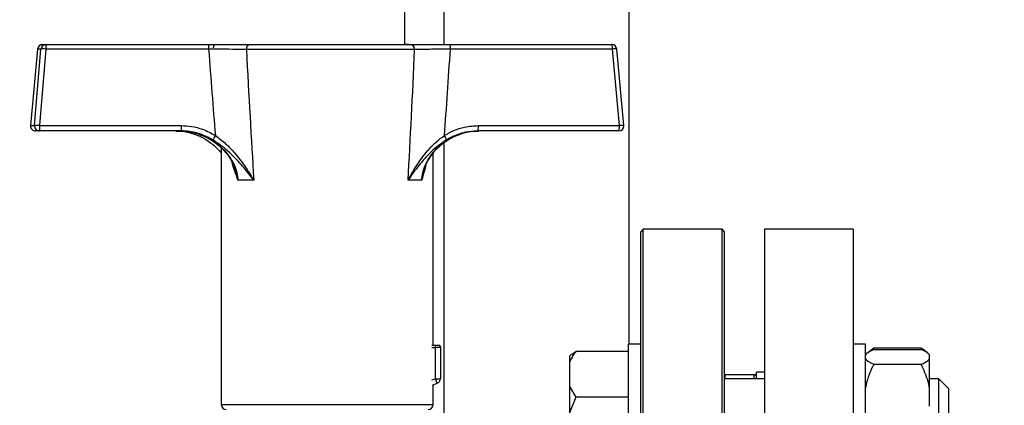
# Model space of a CAD drawing. Units: millimetres. Extents: x 52 to 5408, y 52 to 3809.
# Drawn here: x 2846 to 3046, y 1021 to 1100 of the extents above; entities that cross this region are included whole.
import ezdxf

# ---------------------------------------------------------------- set-up
doc = ezdxf.new("R2010")
doc.units = ezdxf.units.MM
doc.header["$LTSCALE"] = 13
doc.layers.add('FORMAT', color=7, linetype='Continuous')
doc.styles.add('SLDTEXTSTYLE0', font='TXT', dxfattribs={"width": 0.75})
doc.dimstyles.new('SLDDIMSTYLE0', dxfattribs={"dimtxt": 45.5, "dimasz": 46.228, "dimexe": 0, "dimexo": 0.0625, "dimgap": 11.375, "dimtad": 1, "dimdec": 0, "dimrnd": 1e-09, "dimzin": 12, "dimdsep": 46, "dimtxsty": 'SLDTEXTSTYLE0', "dimsah": 1, "dimcen": 0.09, "dimadec": 0, "dimazin": 3, "dimtfac": 1, "dimtdec": 0, "dimtofl": 0, "dimtmove": 0, "dimatfit": 3, "dimfxl": 0, "dimfrac": 2, "dimtolj": 1, "dimtzin": 12, "dimarcsym": 0})

# ---------------------------------------------------------------- blocks, each defined once
blk = doc.blocks.new('_D_8')
at = {"layer": 'FORMAT', "color": 7}
for p, q in [((2612.4, 987.56), (2612.4, 2183.56)), ((3146.83, 1966.68), (3146.83, 2183.56)), ((3146.83, 2170.56), (2612.4, 2170.56))]:
    blk.add_line(p, q, dxfattribs=at)
for points in [[(2612.4, 2170.56), (2658.63, 2165.61), (2658.63, 2175.51)], [(3146.83, 2170.56), (3100.6, 2175.51), (3100.6, 2165.61)]]:
    blk.add_solid(points, dxfattribs=at)
at = {"layer": 'FORMAT', "color": 7, "insert": (2807.75, 2229.21), "char_height": 45.5, "attachment_point": 1, "style": 'SLDTEXTSTYLE0'}
blk.add_mtext('534', dxfattribs=at)

msp = doc.modelspace()

# ---------------------------------------------------------------- linework, layer by layer
at = {"color": 7, "linetype": 'Continuous', "lineweight": 25}
for p, q in [((2923.83, 1094.51), (2923.83, 1339.56)), ((2931.83, 1094.51), (2931.83, 1339.56)), ((2969.33, 1033.76), (2969.33, 1238.56)), ((2849.25, 1093.6), (2847.83, 1078.1)), ((2849.25, 1093.6), (2847.83, 1078.1)), ((2848.61, 1078.1), (2849.9, 1093.6)), ((2849.9, 1093.6), (2849.25, 1093.6)), ((2849.25, 1093.6), (2849.25, 1093.6)), ((2850.89, 1093.6), (2849.6, 1078.1)), ((2850.25, 1094.51), (2850.9, 1094.51)), ((2883.97, 1093.6), (2850.89, 1093.6)), ((2850.9, 1094.51), (2883.97, 1094.51)), ((2884.94, 1093.85), (2884.94, 1094.01)), ((2891.34, 1094.51), (2892.41, 1094.51)), ((2892.41, 1094.51), (2924.97, 1094.51)), ((2924.62, 1094.51), (2923.69, 1094.51)), ((2932.95, 1094.51), (2965.85, 1094.51)), ((2965.95, 1093.6), (2933.06, 1093.6)), ((2967.37, 1078.1), (2965.95, 1093.6)), ((2968.26, 1078.1), (2966.84, 1093.6)), ((2925.79, 1093.51), (2891.65, 1093.51)), ((2847.83, 1078.1), (2848.61, 1078.1)), ((2847.83, 1078.1), (2847.83, 1078.1)), ((2849.6, 1078.1), (2878.41, 1078.1)), ((2938.73, 1078.1), (2967.37, 1078.1)), ((2849.61, 1077.01), (2848.83, 1077.01)), ((2878.41, 1077.01), (2849.61, 1077.01)), ((2937.99, 1076.95), (2938.78, 1076.98)), ((2967.27, 1077.01), (2938.63, 1077.01)), ((2931.83, 1015.06), (2931.83, 1074.69)), ((2886.55, 1073.54), (2886.55, 1021.51)), ((2929.55, 1033.51), (2929.55, 1072.48)), ((2893.13, 1067.01), (2889.94, 1067.01)), ((2927.25, 1067.01), (2924.48, 1067.01)), ((2972.23, 1057.06), (2971.73, 1056.56)), ((2971.73, 1032.54), (2971.73, 1056.56)), ((2988.23, 1057.06), (2972.23, 1057.06)), ((2972.23, 892.06), (2972.23, 1057.06)), ((2988.73, 1056.56), (2988.23, 1057.06)), ((2988.23, 1032.9), (2988.23, 1057.06)), ((2988.73, 892.56), (2988.73, 1056.56)), ((3014.83, 1057.06), (2996.83, 1057.06)), ((2996.83, 1057.06), (2996.83, 974.56)), ((3014.83, 1057.06), (3014.83, 974.56)), ((2971.73, 1033.76), (2969.23, 1033.76)), ((2969.23, 1003.76), (2969.23, 1033.76)), ((3017.33, 1033.76), (3014.83, 1033.76)), ((3017.33, 1003.76), (3017.33, 1033.76)), ((2929.3, 1033.06), (2930.05, 1033.06)), ((2930.05, 1033.51), (2929.32, 1033.51)), ((2930.05, 1033.06), (2930.05, 1033.51)), ((2930.05, 1026.76), (2930.05, 1033.06)), ((2931.05, 1033.06), (2930.05, 1033.06)), ((2931.05, 1033.06), (2931.05, 1026.76)), ((2969.23, 1032.3), (2958.53, 1032.3)), ((2971.73, 892.56), (2971.73, 1032.54)), ((2988.23, 892.06), (2988.23, 1032.9)), ((3017.47, 1031.77), (3017.33, 1031.62)), ((3017.78, 1032.03), (3019.03, 1032.99)), ((3019.03, 1032.99), (3018.77, 1032.54)), ((3019.03, 1032.99), (3028.63, 1032.99)), ((3019.03, 1032.68), (3028.63, 1032.68)), ((3028.93, 1032.54), (3028.63, 1032.99)), ((3030.33, 1031.62), (3030.16, 1031.79)), ((3030.33, 1031.62), (3030.33, 1031.6)), ((3030.33, 1030.75), (3030.33, 1031.6)), ((2957.23, 1031.31), (2957.23, 1030.14)), ((2957.23, 1030.14), (2957.23, 1025.18)), ((3019.03, 1029.67), (3028.63, 1029.67)), ((3030.33, 1024.92), (3030.33, 1030.75)), ((2996.83, 1028.06), (2995.23, 1028.06)), ((2995.23, 1026.76), (2995.23, 1028.06)), ((2929.3, 1026.49), (2930.05, 1026.76)), ((2929.43, 1025.47), (2930.39, 1025.82)), ((2930.39, 1025.82), (2930.05, 1026.76)), ((2930.05, 1026.76), (2931.05, 1026.76)), ((2996.83, 1026.76), (2988.73, 1026.76)), ((2994.73, 1027.56), (2988.86, 1027.56)), ((2988.86, 1026.76), (2988.86, 1027.56)), ((2994.73, 1026.76), (2994.73, 1027.56)), ((2995.23, 1026.76), (2995.23, 1027.06)), ((3032.23, 1026.76), (3030.33, 1026.76)), ((3034.23, 1024.76), (3032.23, 1026.76)), ((3032.23, 1024.69), (3032.23, 1026.76)), ((2929.55, 1021.51), (2929.55, 1025.52)), ((2957.23, 1025.18), (2958.53, 1023.02)), ((2957.23, 1025.18), (2957.23, 1019.86)), ((3030.33, 1021.21), (3030.33, 1024.92)), ((3032.23, 1010.76), (3032.23, 1024.69)), ((3034.23, 1024.76), (3034.23, 1023.21)), ((2958.53, 1023.02), (2957.23, 1019.86)), ((2969.23, 1023.02), (2958.53, 1023.02)), ((3034.23, 1023.21), (3034.23, 1012.76)), ((2886.55, 1021.51), (2929.55, 1021.51))]:
    msp.add_line(p, q, dxfattribs=at)
for centre, radius, start, end in [((2850.25, 1093.51), 1, 90, 174.7636), ((2850.25, 1093.51), 0.999, 90.0338, 175.0423), ((2850.9, 1093.51), 0.999, 90.0338, 175.0423), ((2850.4, 1090.37), 3.27, 81.2738, 98.7262), ((2939.52, 1093.81), 88.63, 179.549, 180.1392), ((2972.6, 1093.81), 88.63, 179.549, 180.1392), ((2892.55, 1093.62), 0.906, 98.699, 186.6252), ((2924.87, 1093.59), 0.925, 355.0609, 84.0127), ((2930.88, 1093.81), 2.19, 354.4353, 18.7048), ((2965.85, 1093.51), 1, 5.2364, 90), ((2963.78, 1093.81), 2.19, 354.4353, 18.7048), ((2966.41, 1090.94), 2.7, 80.7785, 99.7503), ((2848.83, 1078.01), 1, 174.7636, 270), ((2848.83, 1078.01), 0.999, 174.9666, 269.9573), ((2849.11, 1074.87), 3.27, 81.2738, 98.7262), ((2849.61, 1078.01), 0.999, 174.9666, 269.9573), ((2961.67, 1077.81), 112.06, 179.853, 180.4088), ((2990.47, 1077.81), 112.06, 179.853, 180.4088), ((2936.01, 1077.81), 2.74, 342.9694, 5.9831), ((2964.65, 1077.81), 2.74, 342.9694, 5.9831), ((2967.27, 1078.01), 1, 270, 0), ((2967.83, 1075.44), 2.7, 80.7785, 99.7503), ((2967.27, 1078.01), 1, 0, 5.2364), ((2892.97, 1071.13), 9.09, 146.9251, 153.4965), ((2929.5, 1074.39), 2.89, 15.8209, 35.8548), ((2930.05, 1033.06), 1, 0, 26.7437), ((2930.05, 1026.76), 1, 290, 0), ((2989.73, 1027.06), 1, 150, 180), ((2994.73, 1027.06), 0.5, 0, 90), ((2887.55, 1021.51), 1, 180, 270), ((2928.55, 1021.51), 1, 270, 0)]:
    msp.add_arc(centre, radius, start, end, dxfattribs=at)
for centre, major_axis, ratio, start_param, end_param in [((2908.07, 1326.13), (0.08, 360.05), 0.087488, 2.272916, 2.338488), ((2885.46, 1094.01), (0.525, 0), 0.95214, 1.570796, 3.141593), ((2907, 1326.13), (-3.35, 360.05), 0.086993, 3.943907, 4.009479), ((2908.05, 1327), (0.05, 360.05), 0.059714, 2.276398, 2.37762), ((2908.05, 1327), (-2.28, 360.05), 0.059379, 3.905199, 4.00642)]:
    msp.add_ellipse(centre, major_axis=major_axis, ratio=ratio, start_param=start_param, end_param=end_param, dxfattribs=at)
for points, knots in [([(2883.97, 1094.51), (2885.21, 1094.51), (2887.7, 1094.51), (2890.57, 1094.51), (2891.92, 1094.51), (2892.41, 1094.51)], [0, 0, 0, 0, 0.388439, 0.776809, 1, 1, 1, 1]), ([(2891.65, 1093.51), (2891.2, 1093.52), (2889.97, 1093.54), (2887.36, 1093.57), (2885.1, 1093.59), (2883.97, 1093.6)], [0, 0, 0, 0, 0.223253, 0.61167, 1, 1, 1, 1]), ([(2924.97, 1094.51), (2925.78, 1094.51), (2927.39, 1094.51), (2930.35, 1094.51), (2932.27, 1094.51), (2932.95, 1094.51)], [0, 0, 0, 0, 0.390875, 0.781791, 1, 1, 1, 1]), ([(2933.06, 1093.6), (2932.43, 1093.59), (2930.69, 1093.58), (2928, 1093.55), (2926.53, 1093.52), (2925.79, 1093.51)], [0, 0, 0, 0, 0.218126, 0.609027, 1, 1, 1, 1]), ([(2878.41, 1078.1), (2879.13, 1078.06), (2880.59, 1077.98), (2882.98, 1077.36), (2884.49, 1076.55), (2885.35, 1076.09)], [0, 0, 0, 0, 0.295846, 0.600561, 1, 1, 1, 1]), ([(2931.84, 1076.09), (2932.48, 1076.44), (2933.78, 1077.17), (2936.11, 1077.92), (2937.8, 1078.04), (2938.73, 1078.1)], [0, 0, 0, 0, 0.3032805, 0.6151195, 1, 1, 1, 1]), ([(2877.32, 1076.97), (2877.63, 1076.98), (2878.55, 1077), (2879.9, 1076.77), (2880.88, 1076.41), (2881.28, 1076.27)], [0, 0, 0, 0, 0.226105, 0.687336, 1, 1, 1, 1]), ([(2878.2, 1077.01), (2878.85, 1076.98), (2880.18, 1076.91), (2882.75, 1076.22), (2885.15, 1074.94), (2887.16, 1073.13), (2888.7, 1071.19), (2889.7, 1069.07), (2889.89, 1067.5), (2889.94, 1067.01)], [0, 0, 0, 0, 0.116041, 0.235468, 0.470935, 0.592365, 0.717369, 0.913125, 1, 1, 1, 1]), ([(2878.2, 1076.97), (2878.51, 1076.98), (2879.44, 1077), (2880.77, 1076.77), (2881.74, 1076.43), (2882.11, 1076.29)], [0, 0, 0, 0, 0.230634, 0.70113, 1, 1, 1, 1]), ([(2884.83, 1075.18), (2884.03, 1075.6), (2882.29, 1076.52), (2880.04, 1076.97), (2878.69, 1077.01), (2878.41, 1077.01)], [0, 0, 0, 0, 0.4009324, 0.875305, 1, 1, 1, 1]), ([(2881.28, 1076.27), (2881.48, 1076.2), (2882.3, 1075.94), (2883.62, 1075.19), (2885.16, 1074.02), (2886.15, 1073.1), (2886.53, 1072.53), (2886.55, 1072.5)], [0, 0, 0, 0, 0.097074, 0.391583, 0.688475, 0.984916, 1, 1, 1, 1]), ([(2882.11, 1076.29), (2882.34, 1076.22), (2883.19, 1075.95), (2884.55, 1075.19), (2886.14, 1074.04), (2887.5, 1072.63), (2888.58, 1071.12), (2889.03, 1070.01), (2889.24, 1069.5)], [0, 0, 0, 0, 0.071003, 0.262628, 0.455785, 0.648649, 0.837525, 1, 1, 1, 1]), ([(2885.35, 1076.09), (2886.06, 1075.55), (2887.49, 1074.46), (2889.47, 1072.34), (2891.38, 1069.85), (2892.57, 1067.97), (2893.13, 1067.02), (2893.13, 1067.01)], [0, 0, 0, 0, 0.212084, 0.424904, 0.708609, 0.998339, 1, 1, 1, 1]), ([(2924.48, 1067.01), (2924.48, 1067.02), (2925.07, 1068.13), (2926.34, 1070.32), (2928.33, 1072.93), (2930.19, 1074.84), (2931.29, 1075.67), (2931.84, 1076.09)], [0, 0, 0, 0, 0.001662, 0.341039, 0.669714, 0.833344, 1, 1, 1, 1]), ([(2927.25, 1067.01), (2927.3, 1067.5), (2927.47, 1069.07), (2928.43, 1071.17), (2929.92, 1073.12), (2931.89, 1074.93), (2934.26, 1076.21), (2936.79, 1076.91), (2938.11, 1076.98), (2938.77, 1077.01)], [0, 0, 0, 0, 0.086875, 0.282631, 0.403974, 0.529066, 0.764533, 0.880625, 1, 1, 1, 1]), ([(2927.7, 1068.97), (2927.71, 1069.02), (2927.83, 1069.62), (2928.35, 1070.71), (2929.25, 1072.22), (2930.46, 1073.6), (2931.8, 1074.76), (2932.8, 1075.32), (2933.25, 1075.57)], [0, 0, 0, 0, 0.017907, 0.206507, 0.403995, 0.611268, 0.826224, 1, 1, 1, 1]), ([(2938.63, 1077.01), (2937.77, 1076.95), (2935.9, 1076.83), (2933.78, 1076.04), (2932.59, 1075.36), (2932.28, 1075.18)], [0, 0, 0, 0, 0.383832, 0.838303, 1, 1, 1, 1]), ([(2933.25, 1075.57), (2933.36, 1075.64), (2933.94, 1076), (2934.59, 1076.21), (2935.1, 1076.38)], [0, 0, 0, 0, 0.203867, 1, 1, 1, 1]), ([(2893.13, 1067.01), (2893.13, 1067.02), (2892.5, 1067.87), (2891.17, 1069.56), (2889.12, 1071.79), (2887.04, 1073.71), (2885.58, 1074.69), (2884.83, 1075.18)], [0, 0, 0, 0, 0.001594, 0.293153, 0.577482, 0.786068, 1, 1, 1, 1]), ([(2932.28, 1075.18), (2931.73, 1074.81), (2930.61, 1074.07), (2928.67, 1072.34), (2926.56, 1069.98), (2925.15, 1068.02), (2924.48, 1067.02), (2924.48, 1067.01)], [0, 0, 0, 0, 0.162174, 0.328093, 0.656992, 0.998406, 1, 1, 1, 1]), ([(2889.94, 1067.01), (2889.94, 1067.02), (2889.93, 1067.05), (2889.84, 1067.32), (2889.48, 1068.39), (2889.03, 1069.44), (2888.8, 1070.41), (2888.77, 1070.53)], [0, 0, 0, 0, 0.004477, 0.026499, 0.219833, 0.900266, 1, 1, 1, 1]), ([(2928.09, 1069.99), (2927.89, 1069.27), (2927.62, 1068.32), (2927.33, 1067.32), (2927.26, 1067.05), (2927.25, 1067.02), (2927.25, 1067.01)], [0, 0, 0, 0, 0.741233, 0.968808, 0.99473, 1, 1, 1, 1]), ([(2889.94, 1067.01), (2889.94, 1067.02), (2889.94, 1067.05), (2889.92, 1067.13), (2889.86, 1067.43), (2889.69, 1068.24), (2889.4, 1068.97), (2889.2, 1069.49)], [0, 0, 0, 0, 0.0074843, 0.0430292, 0.084111, 0.3586905, 1, 1, 1, 1]), ([(2927.77, 1069.06), (2927.64, 1068.68), (2927.44, 1068.09), (2927.32, 1067.43), (2927.27, 1067.13), (2927.26, 1067.05), (2927.25, 1067.02), (2927.25, 1067.01)], [0, 0, 0, 0, 0.564242, 0.897817, 0.947726, 0.990908, 1, 1, 1, 1]), ([(2930.94, 1033.51), (2930.93, 1033.51), (2930.91, 1033.51), (2930.76, 1033.51), (2930.53, 1033.51), (2930.28, 1033.51), (2930.11, 1033.51), (2930.05, 1033.51)], [0, 0, 0, 0, 0.214694, 0.429388, 0.644082, 0.858775, 1, 1, 1, 1]), ([(2958.53, 1032.3), (2958.42, 1032.16), (2957.91, 1031.46), (2957.53, 1030.72), (2957.23, 1030.14)], [0, 0, 0, 0, 0.206692, 1, 1, 1, 1]), ([(2957.23, 1031.31), (2957.38, 1031.45), (2957.73, 1031.79), (2958.24, 1032.12), (2958.53, 1032.3)], [0, 0, 0, 0, 0.421442, 1, 1, 1, 1]), ([(3019.03, 1032.68), (3018.47, 1032.42), (3017.82, 1032.13), (3017.53, 1031.8), (3017.48, 1031.76)], [0, 0, 0, 0, 0.855678, 1, 1, 1, 1]), ([(3028.63, 1032.99), (3028.73, 1032.93), (3029.16, 1032.66), (3029.64, 1032.35), (3029.85, 1032.08), (3029.88, 1032.03)], [0, 0, 0, 0, 0.198606, 0.8623, 1, 1, 1, 1]), ([(3030.33, 1031.6), (3030.08, 1031.83), (3029.69, 1032.2), (3028.92, 1032.55), (3028.63, 1032.68)], [0, 0, 0, 0, 0.613155, 1, 1, 1, 1]), ([(3017.33, 1030.75), (3017.57, 1030.53), (3017.97, 1030.15), (3018.73, 1029.81), (3019.03, 1029.67)], [0, 0, 0, 0, 0.613155, 1, 1, 1, 1]), ([(3019.03, 1029.67), (3018.93, 1029.48), (3018.49, 1028.63), (3017.81, 1027.07), (3017.49, 1025.64), (3017.33, 1024.92)], [0, 0, 0, 0, 0.129165, 0.560804, 1, 1, 1, 1]), ([(3028.63, 1029.67), (3029.17, 1029.93), (3029.91, 1030.28), (3030.24, 1030.66), (3030.33, 1030.75)], [0, 0, 0, 0, 0.735439, 1, 1, 1, 1]), ([(3030.33, 1024.92), (3030.24, 1025.35), (3029.91, 1027), (3029.17, 1028.54), (3028.63, 1029.67)], [0, 0, 0, 0, 0.263334, 1, 1, 1, 1])]:
    msp.add_open_spline(points, degree=3, knots=knots, dxfattribs=at)

# ---------------------------------------------------------------- dimensions: what is measured, and where the dimension line sits
at = {"layer": 'FORMAT', "color": 7}
dim = msp.add_linear_dim(base=(2612.4, 2170.56), p1=(3146.83, 1953.68), p2=(2612.4, 974.56), dimstyle='SLDDIMSTYLE0', dxfattribs=at)
dim.commit()
dim.dimension.update_dxf_attribs({"geometry": '_D_8', "text_midpoint": (2858.18, 2170.56), "dimtype": 160})

doc.saveas('drawing.dxf')
